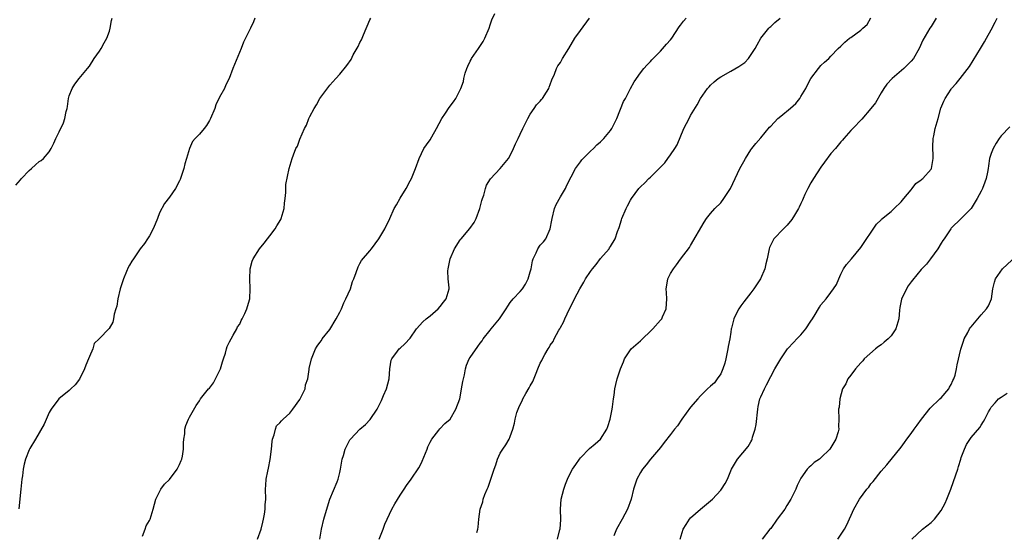
# Model space of a CAD drawing. Units: inches. Extents: x 2613000 to 2616000, y 1488000 to 1491000.
# Drawn here: x 2615567 to 2615764, y 1489772 to 1489875 of the extents above; entities that cross this region are included whole.
import ezdxf

# ---------------------------------------------------------------- set-up
doc = ezdxf.new("R2010")
doc.units = ezdxf.units.IN
doc.header["$MEASUREMENT"] = 0
doc.layers.add('LD26131488_10ft', color=131, linetype='Continuous')

msp = doc.modelspace()

# ---------------------------------------------------------------- linework, layer by layer
at = {"layer": 'LD26131488_10ft'}
for points, elevation in [([(2615614.56, 1489771), (2615615.26, 1489773), (2615615.59, 1489774.41), (2615615.78, 1489775), (2615615.98, 1489775.98), (2615616.12, 1489777), (2615616.12, 1489777.88), (2615616.2, 1489779), (2615616.15, 1489781), (2615616.23, 1489781.77), (2615616.3, 1489783), (2615616.62, 1489784.62), (2615616.78, 1489785.22), (2615617.1, 1489786.9), (2615617.33, 1489789), (2615617.47, 1489790.52), (2615617.55, 1489791), (2615617.86, 1489791.86), (2615618.13, 1489793), (2615618.38, 1489793.62), (2615619, 1489794.21), (2615619.34, 1489794.66), (2615619.66, 1489795), (2615621, 1489796.19), (2615621.62, 1489797), (2615623, 1489798.87), (2615623.08, 1489799), (2615624.05, 1489801), (2615624.17, 1489801.83), (2615624.6, 1489803), (2615624.89, 1489804.89), (2615624.89, 1489805.11), (2615625.31, 1489807), (2615626.11, 1489809), (2615626.45, 1489809.55), (2615627, 1489810.25), (2615627.3, 1489810.7), (2615627.48, 1489811), (2615629, 1489812.88), (2615630.28, 1489815), (2615631, 1489816.32), (2615631.33, 1489817), (2615631.79, 1489818.21), (2615632.22, 1489819), (2615633.09, 1489821), (2615633.54, 1489822.46), (2615633.78, 1489823), (2615634.26, 1489824.26), (2615634.62, 1489825.38), (2615635, 1489826.03), (2615635.34, 1489826.66), (2615637, 1489828.57), (2615637.33, 1489829), (2615638.8, 1489831), (2615639, 1489831.32), (2615639.97, 1489833), (2615641, 1489835.03), (2615641.86, 1489837), (2615642.27, 1489837.73), (2615643, 1489839.1), (2615644.23, 1489841), (2615645, 1489842.54), (2615645.28, 1489843), (2615646.09, 1489845), (2615646.8, 1489847), (2615647.75, 1489849), (2615648.29, 1489849.71), (2615649, 1489850.72), (2615649.32, 1489851.32), (2615650.3, 1489853), (2615651.37, 1489855), (2615652.09, 1489856.09), (2615652.8, 1489857.2), (2615653.7, 1489858.3), (2615654.17, 1489859), (2615655.15, 1489861), (2615655.64, 1489862.36), (2615655.75, 1489863), (2615656.03, 1489864.03), (2615656.34, 1489865), (2615656.53, 1489865.47), (2615657, 1489866.42), (2615657.21, 1489866.79), (2615657.3, 1489867), (2615658.65, 1489869), (2615659.62, 1489870.38), (2615659.95, 1489871), (2615660.81, 1489873), (2615661, 1489873.69), (2615661.32, 1489874.68), (2615661.94, 1489875.94)], 9350), ([(2615566.33, 1489841.67), (2615567.24, 1489842.76), (2615567.48, 1489843), (2615569, 1489844.63), (2615569.48, 1489845), (2615570.24, 1489845.76), (2615571, 1489846.4), (2615571.36, 1489846.64), (2615571.82, 1489847), (2615573, 1489848.36), (2615573.39, 1489849), (2615573.93, 1489850.07), (2615574.28, 1489851), (2615575, 1489852.33), (2615575.86, 1489854.14), (2615576.11, 1489855), (2615576.36, 1489856.36), (2615576.55, 1489857), (2615576.63, 1489857.37), (2615576.86, 1489859), (2615577, 1489859.54), (2615577.56, 1489861), (2615578.12, 1489861.88), (2615578.99, 1489863), (2615580.66, 1489865), (2615581, 1489865.46), (2615581.97, 1489867), (2615583, 1489868.42), (2615583.34, 1489869), (2615583.93, 1489870.07), (2615584.47, 1489871), (2615585, 1489872.44), (2615585.16, 1489873), (2615585.42, 1489874.58), (2615585.52, 1489875)], 9380), ([(2615614.04, 1489875), (2615613.73, 1489874.27), (2615613.13, 1489873), (2615611.76, 1489870.24), (2615611.3, 1489869), (2615609.66, 1489865), (2615608.91, 1489863), (2615608.27, 1489861.73), (2615607.96, 1489861), (2615607, 1489859.26), (2615606.26, 1489857.74), (2615606.02, 1489857), (2615605.21, 1489855), (2615605, 1489854.58), (2615604.38, 1489853.62), (2615603.94, 1489853), (2615603, 1489851.84), (2615602.12, 1489851), (2615601.58, 1489850.42), (2615600.98, 1489849.02), (2615600.37, 1489847), (2615600.03, 1489845.97), (2615599.83, 1489845), (2615599.15, 1489842.85), (2615599, 1489842.53), (2615598.17, 1489841), (2615597, 1489839.32), (2615595.99, 1489838.01), (2615595, 1489836.13), (2615594.59, 1489835), (2615594.13, 1489833.87), (2615593.76, 1489833), (2615593, 1489831.57), (2615592.6, 1489831), (2615591.98, 1489830.02), (2615591.11, 1489829), (2615589.81, 1489827), (2615589.48, 1489826.52), (2615589, 1489825.72), (2615588.76, 1489825.24), (2615588.43, 1489824.43), (2615587.79, 1489823), (2615587.16, 1489821), (2615586.71, 1489819), (2615586.5, 1489817.5), (2615586.29, 1489817), (2615585.93, 1489815.93), (2615585.82, 1489815), (2615585.66, 1489814.34), (2615584.96, 1489813.04), (2615582.94, 1489811), (2615581.94, 1489810.06), (2615581.66, 1489809), (2615581, 1489807.49), (2615580.83, 1489807), (2615580.27, 1489805.73), (2615580.04, 1489805), (2615579.02, 1489802.98), (2615578.15, 1489801.85), (2615577.27, 1489801), (2615577, 1489800.7), (2615574.93, 1489799), (2615573.41, 1489797), (2615573, 1489796.29), (2615572.01, 1489793.99), (2615570.26, 1489791), (2615569.13, 1489789.13), (2615569, 1489788.88), (2615568.25, 1489787), (2615567.99, 1489786.01), (2615567.8, 1489785), (2615567.63, 1489783.63), (2615567.52, 1489783), (2615567.29, 1489781), (2615566.94, 1489777.06)], 9370), ([(2615591.59, 1489771.59), (2615592.13, 1489773), (2615592.35, 1489773.65), (2615593, 1489774.77), (2615593.11, 1489775), (2615593.74, 1489777), (2615594.01, 1489777.99), (2615594.26, 1489779), (2615595.24, 1489781), (2615596.01, 1489781.99), (2615597, 1489782.95), (2615598.54, 1489785), (2615599, 1489785.94), (2615599.3, 1489786.7), (2615599.44, 1489787), (2615599.57, 1489787.57), (2615599.81, 1489789), (2615599.77, 1489790.23), (2615599.86, 1489791), (2615600.03, 1489792.03), (2615600.07, 1489793), (2615600.27, 1489793.73), (2615600.81, 1489795), (2615601, 1489795.4), (2615602.33, 1489797.67), (2615603, 1489798.63), (2615603.21, 1489799), (2615604.81, 1489801), (2615605, 1489801.19), (2615605.76, 1489802.24), (2615606.2, 1489803), (2615607, 1489804.62), (2615607.14, 1489805), (2615607.57, 1489806.43), (2615607.76, 1489807), (2615608.18, 1489808.18), (2615608.4, 1489809), (2615608.51, 1489809.49), (2615609, 1489810.38), (2615609.27, 1489811), (2615609.71, 1489811.71), (2615610.41, 1489813), (2615610.59, 1489813.41), (2615611, 1489813.92), (2615611.32, 1489814.68), (2615611.53, 1489815), (2615612.05, 1489816.05), (2615612.43, 1489817), (2615612.54, 1489817.46), (2615613, 1489819), (2615613.11, 1489821), (2615613.06, 1489823), (2615613.11, 1489825), (2615613.49, 1489826.51), (2615613.68, 1489827), (2615614.97, 1489829), (2615615.89, 1489830.11), (2615616.53, 1489831), (2615617, 1489831.58), (2615618.08, 1489833), (2615618.44, 1489833.56), (2615619.2, 1489834.8), (2615619.28, 1489835), (2615619.86, 1489837), (2615619.92, 1489838.08), (2615620.07, 1489839), (2615620.22, 1489840.22), (2615620.2, 1489841), (2615620.21, 1489841.79), (2615620.9, 1489845), (2615621.49, 1489847), (2615621.74, 1489847.75), (2615622.24, 1489849), (2615622.51, 1489849.49), (2615623, 1489850.89), (2615623.96, 1489853), (2615624.31, 1489853.69), (2615624.83, 1489855), (2615625, 1489855.39), (2615625.86, 1489857), (2615626.3, 1489857.7), (2615626.97, 1489859), (2615629, 1489861.65), (2615630.21, 1489863), (2615631, 1489863.85), (2615632.42, 1489865.58), (2615633.22, 1489866.78), (2615633.67, 1489867.67), (2615634.63, 1489869.37), (2615635, 1489870.16), (2615635.3, 1489870.7), (2615635.7, 1489871.7), (2615637, 1489874.67), (2615637.16, 1489875)], 9360), ([(2615626.98, 1489771), (2615627.33, 1489773), (2615627.8, 1489775), (2615628.15, 1489776.15), (2615628.38, 1489777), (2615628.5, 1489777.5), (2615629.01, 1489778.99), (2615630.49, 1489782.49), (2615630.69, 1489783), (2615631, 1489784.35), (2615631.13, 1489785), (2615631.39, 1489786.62), (2615631.46, 1489787), (2615631.7, 1489787.7), (2615632.08, 1489789), (2615632.36, 1489789.64), (2615633, 1489790.82), (2615633.12, 1489791), (2615634.96, 1489793), (2615636.1, 1489793.9), (2615637.07, 1489794.93), (2615638.43, 1489797), (2615639, 1489798.04), (2615639.31, 1489798.69), (2615639.42, 1489799), (2615639.71, 1489799.71), (2615640.28, 1489801), (2615640.83, 1489803), (2615640.99, 1489805.01), (2615641.25, 1489806.75), (2615641.39, 1489807), (2615642.53, 1489808.53), (2615642.85, 1489809), (2615643, 1489809.15), (2615643.98, 1489810.02), (2615645, 1489811.15), (2615646.29, 1489813), (2615647.58, 1489814.42), (2615648.24, 1489815), (2615649, 1489815.6), (2615650.6, 1489817), (2615651, 1489817.44), (2615651.65, 1489818.35), (2615652.23, 1489819), (2615652.81, 1489821), (2615652.81, 1489821.19), (2615652.62, 1489823), (2615652.56, 1489824.56), (2615652.6, 1489825), (2615653.02, 1489827), (2615653.89, 1489829), (2615655, 1489830.75), (2615655.19, 1489831), (2615656.94, 1489833.06), (2615657.79, 1489834.21), (2615658.18, 1489835), (2615658.93, 1489837), (2615659.35, 1489838.65), (2615659.45, 1489839), (2615659.7, 1489839.7), (2615660.06, 1489841), (2615660.29, 1489841.71), (2615661.03, 1489842.97), (2615663.01, 1489845), (2615664.68, 1489847), (2615665, 1489847.58), (2615665.66, 1489849), (2615666.07, 1489849.93), (2615666.58, 1489851), (2615667, 1489851.84), (2615667.54, 1489853), (2615668.51, 1489855), (2615669, 1489855.84), (2615669.79, 1489857), (2615670.25, 1489857.75), (2615671, 1489858.43), (2615671.23, 1489858.76), (2615671.45, 1489859), (2615672.22, 1489860.22), (2615672.67, 1489861), (2615672.74, 1489861.26), (2615673, 1489861.79), (2615673.27, 1489862.73), (2615673.84, 1489863.84), (2615674.26, 1489865), (2615674.51, 1489865.49), (2615675, 1489866.18), (2615675.27, 1489866.73), (2615675.45, 1489867), (2615676.67, 1489869), (2615677.91, 1489871), (2615679, 1489872.55), (2615680.81, 1489875)], 9340), ([(2615638.86, 1489771), (2615639.63, 1489773), (2615639.99, 1489774.01), (2615640.41, 1489775), (2615641.37, 1489777), (2615641.95, 1489778.05), (2615643, 1489779.77), (2615643.83, 1489781), (2615644.29, 1489781.71), (2615645.24, 1489783), (2615646.75, 1489785.25), (2615647, 1489785.71), (2615647.43, 1489786.57), (2615648.4, 1489789), (2615648.55, 1489789.45), (2615649, 1489790.38), (2615649.34, 1489791), (2615650.75, 1489792.75), (2615650.96, 1489793.04), (2615651.92, 1489794.08), (2615653, 1489794.99), (2615654.16, 1489797), (2615654.91, 1489799), (2615655, 1489799.39), (2615655.29, 1489801), (2615655.53, 1489802.47), (2615655.84, 1489803.84), (2615656.06, 1489805), (2615656.27, 1489805.73), (2615656.83, 1489807), (2615657, 1489807.29), (2615658.55, 1489809.45), (2615659, 1489810.13), (2615659.37, 1489810.63), (2615659.6, 1489811), (2615661, 1489812.72), (2615661.2, 1489813), (2615662.86, 1489815), (2615664.22, 1489817), (2615664.49, 1489817.51), (2615665, 1489818.27), (2615665.61, 1489819), (2615667, 1489820.44), (2615667.42, 1489821), (2615668.06, 1489821.94), (2615668.58, 1489823), (2615669, 1489824.37), (2615669.16, 1489825), (2615669.41, 1489826.59), (2615669.59, 1489827), (2615670.2, 1489828.2), (2615670.48, 1489829), (2615671, 1489829.69), (2615671.61, 1489830.39), (2615672.08, 1489831), (2615672.99, 1489833), (2615673.33, 1489834.67), (2615673.35, 1489835), (2615673.85, 1489837), (2615674.18, 1489837.82), (2615675, 1489839.38), (2615676, 1489841), (2615676.31, 1489841.69), (2615678.05, 1489845), (2615679, 1489846.34), (2615679.29, 1489846.71), (2615681, 1489848.45), (2615681.61, 1489849), (2615682.28, 1489849.72), (2615683, 1489850.33), (2615683.32, 1489850.68), (2615683.66, 1489851), (2615685, 1489852.6), (2615685.27, 1489853), (2615686.25, 1489855), (2615687.62, 1489858.38), (2615687.98, 1489859), (2615689, 1489861), (2615689.71, 1489862.29), (2615691, 1489864.14), (2615691.68, 1489865), (2615692.32, 1489865.68), (2615693, 1489866.38), (2615693.27, 1489866.73), (2615693.5, 1489867), (2615695, 1489868.42), (2615696.19, 1489869.81), (2615697, 1489870.69), (2615697.23, 1489871), (2615698.72, 1489873.28), (2615699, 1489873.65), (2615699.59, 1489874.41), (2615700.11, 1489875)], 9330), ([(2615658.33, 1489772.33), (2615658.54, 1489773), (2615658.6, 1489773.4), (2615658.76, 1489775), (2615659, 1489777), (2615659.54, 1489778.46), (2615659.62, 1489779), (2615659.94, 1489779.94), (2615660.39, 1489781), (2615660.58, 1489781.42), (2615661.82, 1489785), (2615662.15, 1489785.85), (2615662.46, 1489787), (2615663, 1489788.16), (2615663.5, 1489789), (2615664.13, 1489789.87), (2615664.78, 1489791), (2615665, 1489791.53), (2615665.51, 1489793), (2615665.85, 1489794.15), (2615665.96, 1489795), (2615666.3, 1489796.3), (2615666.56, 1489797), (2615666.73, 1489797.27), (2615667, 1489797.91), (2615667.38, 1489798.62), (2615667.52, 1489799), (2615668.13, 1489800.13), (2615668.8, 1489801.2), (2615669, 1489801.66), (2615669.5, 1489802.5), (2615670.17, 1489804.17), (2615670.54, 1489805), (2615671, 1489806.14), (2615671.31, 1489806.69), (2615671.44, 1489807), (2615671.91, 1489807.91), (2615672.54, 1489809), (2615672.74, 1489809.26), (2615673, 1489809.73), (2615673.54, 1489810.46), (2615673.77, 1489811), (2615674.71, 1489812.71), (2615674.89, 1489813), (2615675, 1489813.24), (2615675.63, 1489814.37), (2615675.9, 1489815), (2615676.84, 1489817), (2615677.58, 1489818.42), (2615677.85, 1489819), (2615678.88, 1489821), (2615679.66, 1489822.34), (2615680.02, 1489823), (2615681, 1489824.48), (2615681.4, 1489825), (2615682.13, 1489825.87), (2615683, 1489827.04), (2615684.73, 1489829), (2615684.84, 1489829.15), (2615685, 1489829.41), (2615685.94, 1489831), (2615686.44, 1489832.44), (2615686.74, 1489833.26), (2615687.21, 1489834.79), (2615687.29, 1489835), (2615688.12, 1489837), (2615688.43, 1489837.57), (2615689, 1489838.71), (2615689.17, 1489839), (2615690.65, 1489841), (2615691, 1489841.37), (2615691.85, 1489842.15), (2615692.65, 1489843), (2615693, 1489843.31), (2615694.7, 1489845), (2615695.84, 1489846.16), (2615696.44, 1489847), (2615697, 1489847.71), (2615697.87, 1489849), (2615698.29, 1489849.71), (2615699.67, 1489853), (2615700.68, 1489855), (2615701, 1489855.57), (2615702.28, 1489857.72), (2615702.99, 1489859), (2615704.4, 1489861), (2615704.67, 1489861.33), (2615705, 1489861.65), (2615705.7, 1489862.3), (2615706.51, 1489863), (2615707, 1489863.34), (2615709, 1489864.41), (2615710.65, 1489865.35), (2615711, 1489865.64), (2615711.81, 1489866.19), (2615712.52, 1489867), (2615713.86, 1489869), (2615714.27, 1489869.73), (2615715.03, 1489871), (2615716.63, 1489873), (2615716.8, 1489873.2), (2615717, 1489873.37), (2615717.82, 1489874.18), (2615718.89, 1489875)], 9320), ([(2615674.43, 1489771), (2615674.92, 1489772.92), (2615674.96, 1489773.04), (2615675.07, 1489774.93), (2615675.05, 1489777), (2615675.17, 1489779), (2615675.68, 1489781), (2615676.03, 1489781.97), (2615676.44, 1489783), (2615677, 1489784.27), (2615677.42, 1489785), (2615678.07, 1489785.93), (2615678.8, 1489787), (2615679, 1489787.24), (2615680.85, 1489789.15), (2615681.94, 1489790.06), (2615683.01, 1489790.99), (2615684.28, 1489793), (2615684.47, 1489793.53), (2615684.95, 1489795), (2615685.33, 1489797), (2615685.44, 1489797.44), (2615685.61, 1489799), (2615685.77, 1489799.77), (2615685.89, 1489801), (2615686.08, 1489801.92), (2615686.36, 1489803), (2615687, 1489805.03), (2615687.6, 1489806.4), (2615687.81, 1489807), (2615689, 1489808.84), (2615689.12, 1489809), (2615691, 1489810.64), (2615691.2, 1489810.8), (2615691.38, 1489811), (2615693, 1489812.57), (2615693.48, 1489813), (2615695, 1489814.76), (2615695.13, 1489814.87), (2615695.23, 1489815), (2615695.37, 1489815.37), (2615696.11, 1489817), (2615696.22, 1489819), (2615696.17, 1489820.17), (2615696.1, 1489821), (2615696.25, 1489821.75), (2615696.45, 1489823), (2615697, 1489824.02), (2615697.56, 1489825), (2615698.21, 1489825.79), (2615699, 1489826.94), (2615700.76, 1489829.24), (2615701, 1489829.62), (2615703.7, 1489834.3), (2615704.18, 1489835), (2615705, 1489836.02), (2615705.85, 1489837), (2615707, 1489838.18), (2615707.65, 1489839), (2615708.96, 1489841.04), (2615709.88, 1489843), (2615710.83, 1489845), (2615711.59, 1489846.41), (2615711.93, 1489847), (2615713, 1489848.73), (2615713.21, 1489849), (2615714, 1489850), (2615715, 1489851.15), (2615716.75, 1489853.25), (2615717, 1489853.49), (2615718.43, 1489855), (2615719, 1489855.48), (2615720.96, 1489857.04), (2615721.98, 1489858.02), (2615722.77, 1489859), (2615723, 1489859.36), (2615723.97, 1489861), (2615724.31, 1489861.69), (2615725, 1489862.98), (2615726.54, 1489865), (2615727, 1489865.57), (2615727.73, 1489866.27), (2615728.56, 1489867), (2615729, 1489867.41), (2615730.48, 1489869), (2615731, 1489869.44), (2615731.76, 1489870.24), (2615732.74, 1489871), (2615733, 1489871.17), (2615735, 1489872.64), (2615735.36, 1489873), (2615736.21, 1489873.79), (2615737, 1489875.06)], 9310), ([(2615750.02, 1489875), (2615749, 1489873.34), (2615748.77, 1489873), (2615747.37, 1489870.63), (2615746.63, 1489869), (2615745.5, 1489867), (2615745, 1489866.42), (2615744.31, 1489865.69), (2615743.58, 1489865), (2615741.21, 1489863), (2615740.17, 1489861.82), (2615739.54, 1489861), (2615739, 1489860.13), (2615737.87, 1489858.13), (2615737, 1489856.98), (2615735.17, 1489854.83), (2615733.35, 1489853), (2615733, 1489852.59), (2615731.58, 1489851), (2615731.33, 1489850.67), (2615731, 1489850.33), (2615729.89, 1489849), (2615729, 1489847.98), (2615727.72, 1489846.28), (2615727, 1489845.31), (2615725.5, 1489843), (2615725, 1489842.13), (2615724.37, 1489841), (2615723.81, 1489839.81), (2615723.44, 1489839), (2615723.32, 1489838.68), (2615723, 1489838.04), (2615722.69, 1489837.31), (2615722.51, 1489837), (2615721.72, 1489835.72), (2615721.19, 1489834.81), (2615720.29, 1489833.71), (2615719.52, 1489833), (2615717.6, 1489831), (2615717, 1489829.8), (2615716.76, 1489829.24), (2615716.69, 1489829), (2615716.63, 1489828.63), (2615716.31, 1489827), (2615716.02, 1489825.98), (2615715.81, 1489825), (2615714.95, 1489823), (2615714.18, 1489821.82), (2615713.6, 1489821), (2615713, 1489820.2), (2615712.07, 1489819), (2615711.62, 1489818.38), (2615711, 1489817.62), (2615710.6, 1489817), (2615710.25, 1489816.25), (2615709.61, 1489815), (2615709.17, 1489813.17), (2615709.11, 1489813), (2615709, 1489812.37), (2615708.8, 1489811), (2615708.51, 1489809.49), (2615708.45, 1489809), (2615708.04, 1489807), (2615707.84, 1489806.16), (2615707.45, 1489805), (2615707, 1489804.01), (2615706.32, 1489803), (2615705.74, 1489802.26), (2615705, 1489801.55), (2615704.35, 1489801), (2615703, 1489799.65), (2615702.41, 1489799), (2615701, 1489797.34), (2615699.25, 1489795), (2615698.35, 1489793.65), (2615697.8, 1489793), (2615697, 1489791.9), (2615695.71, 1489790.29), (2615695, 1489789.31), (2615693, 1489786.97), (2615692.15, 1489785.85), (2615691.42, 1489785), (2615691, 1489784.36), (2615690.24, 1489783), (2615689.58, 1489781), (2615689.11, 1489779), (2615688.37, 1489777), (2615687.32, 1489775), (2615686.22, 1489773), (2615685.68, 1489771.68)], 9300), ([(2615698.91, 1489771), (2615699.54, 1489773), (2615700.08, 1489773.92), (2615700.75, 1489775), (2615701, 1489775.28), (2615702.96, 1489777), (2615705, 1489778.66), (2615705.35, 1489779), (2615707, 1489780.78), (2615707.19, 1489781), (2615707.88, 1489782.12), (2615708.38, 1489783), (2615709, 1489784.64), (2615709.16, 1489785), (2615710.38, 1489787), (2615712.51, 1489789.49), (2615713, 1489790.43), (2615713.22, 1489790.78), (2615713.3, 1489791), (2615713.37, 1489791.37), (2615713.89, 1489793), (2615714.06, 1489793.94), (2615714.4, 1489797), (2615714.49, 1489797.51), (2615714.84, 1489799), (2615715, 1489799.46), (2615715.72, 1489801), (2615716.16, 1489801.84), (2615717, 1489803.48), (2615717.84, 1489805), (2615718.99, 1489807), (2615720.36, 1489809), (2615721.63, 1489810.37), (2615722.19, 1489811), (2615723, 1489811.84), (2615723.98, 1489813), (2615725, 1489814.56), (2615725.32, 1489815), (2615725.87, 1489815.87), (2615726.54, 1489817), (2615726.69, 1489817.31), (2615727, 1489817.78), (2615728.08, 1489819), (2615729, 1489820.25), (2615729.53, 1489821), (2615730.12, 1489821.88), (2615730.55, 1489823), (2615731, 1489823.95), (2615731.54, 1489825), (2615732.14, 1489825.86), (2615733.08, 1489827), (2615735, 1489829.22), (2615738.08, 1489833.92), (2615739, 1489834.79), (2615739.09, 1489834.91), (2615741, 1489836.44), (2615741.64, 1489837), (2615743, 1489838.37), (2615743.28, 1489838.72), (2615743.56, 1489839), (2615745, 1489840.77), (2615745.23, 1489841), (2615745.98, 1489842.02), (2615747, 1489842.74), (2615747.13, 1489842.87), (2615747.32, 1489843), (2615749, 1489844.87), (2615749.08, 1489845), (2615749.42, 1489847), (2615749.39, 1489847.39), (2615749.36, 1489849.36), (2615749.44, 1489851), (2615749.53, 1489851.53), (2615749.83, 1489853), (2615750.39, 1489855), (2615750.97, 1489857.03), (2615751.52, 1489858.48), (2615751.79, 1489859), (2615753, 1489860.86), (2615753.1, 1489861), (2615753.99, 1489862.01), (2615754.8, 1489863), (2615756.63, 1489865.37), (2615758.83, 1489869), (2615759.67, 1489870.33), (2615760.03, 1489871), (2615761, 1489872.71), (2615761.77, 1489874.23), (2615762.21, 1489875)], 9290), ([(2615764.69, 1489853.31), (2615763, 1489851.51), (2615762.61, 1489851), (2615761.96, 1489850.04), (2615761.36, 1489849), (2615761, 1489848.04), (2615760.66, 1489847), (2615760.44, 1489845.56), (2615760.38, 1489845), (2615760.27, 1489844.27), (2615760.01, 1489843), (2615759.71, 1489842.29), (2615759.26, 1489841), (2615759, 1489840.47), (2615758.18, 1489839), (2615756.96, 1489837.04), (2615755, 1489835.03), (2615753, 1489833.08), (2615752.93, 1489833), (2615751.6, 1489831), (2615751.37, 1489830.63), (2615751, 1489830.09), (2615750.33, 1489829), (2615748.87, 1489827), (2615748.06, 1489825.94), (2615747, 1489824.82), (2615745.26, 1489822.74), (2615745, 1489822.41), (2615744.43, 1489821.57), (2615744.09, 1489821), (2615743.1, 1489818.9), (2615742.76, 1489817.24), (2615742.72, 1489816.72), (2615742.53, 1489815), (2615741.96, 1489813), (2615741, 1489811.62), (2615740.4, 1489811), (2615739.65, 1489810.35), (2615739, 1489809.82), (2615738.51, 1489809.49), (2615737.89, 1489809), (2615735.66, 1489807), (2615735.37, 1489806.63), (2615735, 1489806.23), (2615733.91, 1489805), (2615733, 1489803.73), (2615732.41, 1489803), (2615731.98, 1489802.02), (2615731.34, 1489801), (2615730.76, 1489799), (2615730.63, 1489797.37), (2615730.54, 1489797), (2615730.61, 1489795), (2615730.52, 1489793.48), (2615730.57, 1489793), (2615730.46, 1489792.46), (2615729.97, 1489791), (2615729, 1489789.29), (2615728.81, 1489789), (2615727, 1489787.23), (2615726.69, 1489787), (2615725.68, 1489786.32), (2615725, 1489785.69), (2615724.63, 1489785.37), (2615724.27, 1489785), (2615723, 1489783.19), (2615722.25, 1489781.75), (2615721.98, 1489781), (2615720.98, 1489779), (2615720.23, 1489777.77), (2615719.81, 1489777), (2615718.3, 1489775), (2615717, 1489773.18), (2615716.83, 1489773), (2615715.25, 1489771)], 9280), ([(2615730.41, 1489771), (2615731.68, 1489773), (2615732.15, 1489773.85), (2615733.55, 1489777), (2615734.7, 1489779), (2615736.2, 1489781), (2615736.57, 1489781.43), (2615737, 1489782.04), (2615737.45, 1489782.55), (2615739, 1489784.61), (2615740.15, 1489785.85), (2615743, 1489789.38), (2615743.71, 1489790.29), (2615744.14, 1489791), (2615745, 1489792.08), (2615745.61, 1489793), (2615746.21, 1489793.79), (2615747.05, 1489795), (2615748.83, 1489797.17), (2615750.77, 1489799), (2615751, 1489799.24), (2615752.52, 1489801), (2615752.67, 1489801.33), (2615753, 1489801.89), (2615753.33, 1489802.67), (2615753.53, 1489803), (2615753.79, 1489803.79), (2615754.07, 1489805), (2615754.21, 1489805.79), (2615754.94, 1489808.94), (2615755.43, 1489810.57), (2615755.58, 1489811), (2615756.3, 1489812.3), (2615756.65, 1489813), (2615756.8, 1489813.2), (2615757, 1489813.42), (2615759, 1489815.79), (2615760.08, 1489817), (2615760.42, 1489817.58), (2615761.06, 1489819), (2615761.32, 1489821), (2615761.68, 1489822.32), (2615761.83, 1489823), (2615763.22, 1489825), (2615767, 1489828.44)], 9270), ([(2615745.15, 1489771), (2615747.28, 1489773), (2615749, 1489774.32), (2615749.65, 1489775), (2615751, 1489776.74), (2615751.79, 1489778.21), (2615752.13, 1489779), (2615752.91, 1489781), (2615753.47, 1489782.53), (2615754.31, 1489785), (2615754.45, 1489785.55), (2615754.92, 1489787), (2615755, 1489787.29), (2615755.63, 1489789), (2615756.05, 1489789.95), (2615757, 1489791.29), (2615758.7, 1489793.3), (2615759, 1489793.8), (2615759.48, 1489794.52), (2615759.73, 1489795), (2615760.46, 1489796.46), (2615760.77, 1489797), (2615760.87, 1489797.13), (2615761, 1489797.35), (2615761.79, 1489798.21), (2615762.48, 1489799), (2615763, 1489799.38), (2615764.16, 1489800.16)], 9260)]:
    msp.add_lwpolyline(points, dxfattribs=dict(at, elevation=elevation))

doc.saveas('drawing.dxf')
